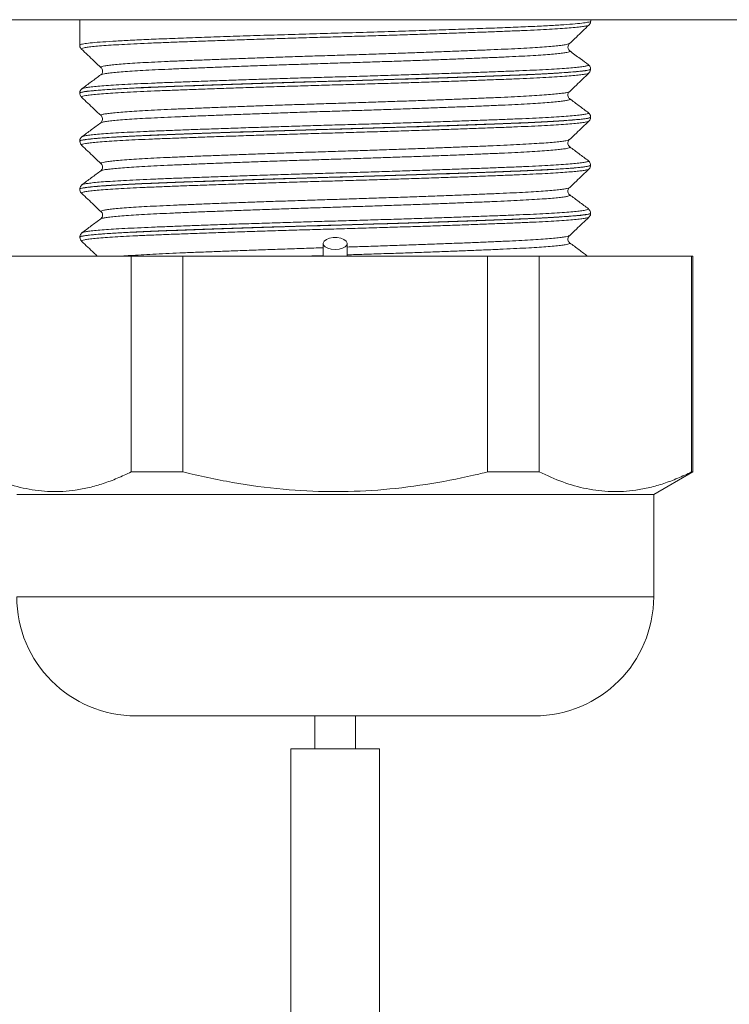
# Model space of a CAD drawing. Units: millimetres. Extents: x -257 to 525, y -416 to 675.
# Drawn here: x 25 to 46, y 58 to 87 of the extents above; entities that cross this region are included whole.
import ezdxf

# ---------------------------------------------------------------- set-up
doc = ezdxf.new("R2010")
doc.units = ezdxf.units.MM

msp = doc.modelspace()

# ---------------------------------------------------------------- linework, layer by layer
at = {"color": 7, "linetype": 'Continuous', "lineweight": 0}
for p, q in [((91.782, 87.056), (-5.218, 87.056)), ((26.732, 87.056), (26.732, 86.307)), ((41.732, 87.012), (41.732, 87.056)), ((26.739, 86.307), (26.74, 86.308)), ((41.102, 86.354), (41.103, 86.354)), ((41.113, 86.141), (41.114, 86.14)), ((27.362, 85.648), (27.362, 85.649)), ((41.732, 85.602), (41.732, 85.605)), ((26.732, 84.9), (26.732, 84.897)), ((26.789, 84.782), (26.79, 84.78)), ((41.105, 84.944), (41.105, 84.945)), ((27.359, 84.238), (27.357, 84.239)), ((41.661, 84.325), (41.659, 84.325)), ((41.732, 84.192), (41.732, 84.195)), ((26.799, 83.619), (26.801, 83.62)), ((26.732, 83.49), (26.732, 83.487)), ((26.74, 83.487), (26.74, 83.488)), ((27.363, 82.828), (27.362, 82.829)), ((41.732, 82.782), (41.732, 82.785)), ((41.676, 82.667), (41.675, 82.665)), ((26.803, 82.209), (26.804, 82.21)), ((26.732, 82.08), (26.732, 82.077)), ((41.114, 81.912), (41.118, 81.91)), ((41.66, 81.504), (41.659, 81.505)), ((41.732, 81.372), (41.732, 81.375)), ((26.732, 80.67), (26.732, 80.667)), ((26.788, 80.551), (26.79, 80.551)), ((33.882, 80.482), (33.882, 80.111)), ((34.582, 80.111), (34.582, 80.482)), ((23.769, 80.111), (28.241, 80.111)), ((28.241, 73.775), (28.241, 80.111)), ((28.241, 80.111), (29.76, 80.111)), ((29.76, 80.111), (29.76, 73.775)), ((29.76, 80.111), (38.704, 80.111)), ((38.704, 73.775), (38.704, 80.111)), ((38.704, 80.111), (40.223, 80.111)), ((40.223, 80.111), (40.223, 73.775)), ((40.223, 80.111), (44.695, 80.111)), ((44.695, 73.775), (44.695, 80.111)), ((44.695, 80.111), (44.732, 80.111)), ((44.732, 73.775), (44.732, 80.111)), ((29.76, 73.775), (28.241, 73.775)), ((40.223, 73.775), (38.704, 73.775)), ((43.582, 73.111), (44.732, 73.775)), ((44.732, 73.775), (44.695, 73.775)), ((43.582, 73.111), (24.882, 73.111)), ((43.582, 70.111), (43.582, 73.111)), ((40.082, 66.611), (28.382, 66.611)), ((33.632, 66.611), (33.632, 65.641)), ((34.832, 65.641), (34.832, 66.611)), ((32.932, 65.641), (32.932, -37.359)), ((32.932, 65.641), (35.532, 65.641)), ((34.722, 65.641), (34.732, 65.641)), ((35.532, -37.359), (35.532, 65.641))]:
    msp.add_line(p, q, dxfattribs=at)
at = {"color": 8, "linetype": 'Continuous', "lineweight": 0}
msp.add_line((43.582, 70.111), (24.882, 70.111), dxfattribs=at)
at = {"color": 7, "linetype": 'Continuous', "lineweight": 0, "flags": 128}
msp.add_lwpolyline([(34.232, 80.307), (34.346, 80.317), (34.447, 80.344), (34.525, 80.386), (34.571, 80.439), (34.581, 80.497), (34.552, 80.552), (34.489, 80.601), (34.399, 80.636), (34.29, 80.655), (34.174, 80.655), (34.065, 80.636), (33.974, 80.601), (33.911, 80.552), (33.883, 80.497), (33.893, 80.439), (33.939, 80.386), (34.017, 80.344), (34.118, 80.317), (34.232, 80.307)], dxfattribs=at)
at = {"color": 7, "linetype": 'Continuous', "lineweight": 0}
for centre, start, end in [((28.382, 70.111), 180, 270), ((40.082, 70.111), 270, 0)]:
    msp.add_arc(centre, 3.5, start, end, dxfattribs=at)
at = {"color": 8, "linetype": 'Continuous', "lineweight": 0}
for points, knots in [([(26.74, 86.308), (26.743, 86.314), (26.751, 86.329), (26.875, 86.352), (27.089, 86.378), (27.398, 86.404), (27.792, 86.43), (28.267, 86.455), (28.819, 86.48), (29.439, 86.504), (30.118, 86.529), (30.851, 86.555), (31.626, 86.581), (32.434, 86.606), (33.264, 86.632), (34.107, 86.656), (34.952, 86.68), (35.787, 86.706), (36.603, 86.731), (37.389, 86.757), (38.134, 86.783), (38.83, 86.809), (39.469, 86.833), (40.041, 86.857), (40.539, 86.882), (40.959, 86.908), (41.291, 86.934), (41.538, 86.96), (41.684, 86.985), (41.743, 87.002), (41.729, 87.011), (41.727, 87.012)], [0, 0, 0, 0, 0.0282883, 0.0642278, 0.1000531, 0.1358763, 0.1718137, 0.207637, 0.243463, 0.2794032, 0.3152291, 0.3510523, 0.3869898, 0.4228132, 0.4586383, 0.4945775, 0.5304027, 0.566226, 0.6021636, 0.6379869, 0.6738103, 0.709748, 0.7455714, 0.7813966, 0.8173363, 0.8531615, 0.8889849, 0.9249223, 0.9607453, 0.9965714, 1, 1, 1, 1]), ([(41.679, 86.896), (41.679, 86.896), (41.681, 86.889), (41.633, 86.876), (41.534, 86.858), (41.379, 86.838), (41.172, 86.819), (40.915, 86.799), (40.612, 86.78), (40.266, 86.761), (39.872, 86.742), (39.438, 86.724), (38.971, 86.706), (38.471, 86.687), (37.936, 86.668), (37.374, 86.649), (36.796, 86.629), (36.199, 86.61), (35.582, 86.591), (34.956, 86.572), (34.33, 86.554), (33.704, 86.536), (33.076, 86.517), (32.456, 86.498), (31.854, 86.478), (31.269, 86.459), (30.7, 86.439), (30.156, 86.42), (29.646, 86.401), (29.168, 86.383), (28.722, 86.365), (28.316, 86.346), (27.956, 86.327), (27.639, 86.308), (27.367, 86.289), (27.144, 86.269), (26.974, 86.25), (26.853, 86.231), (26.789, 86.212), (26.768, 86.199), (26.783, 86.193), (26.785, 86.192)], [0, 0, 0, 0, 0.001629, 0.028912, 0.055422, 0.081931, 0.109211, 0.13649, 0.163005, 0.18952, 0.216805, 0.24409, 0.270598, 0.297106, 0.324384, 0.351663, 0.378175, 0.404687, 0.43197, 0.459252, 0.485763, 0.512274, 0.539555, 0.566836, 0.593347, 0.619858, 0.647139, 0.67442, 0.700934, 0.727447, 0.75473, 0.782014, 0.808524, 0.835033, 0.862313, 0.889592, 0.916107, 0.942621, 0.969907, 0.997192, 1, 1, 1, 1]), ([(27.362, 85.649), (27.357, 85.652), (27.345, 85.662), (27.381, 85.678), (27.463, 85.697), (27.595, 85.716), (27.772, 85.736), (27.998, 85.755), (28.269, 85.775), (28.579, 85.794), (28.929, 85.812), (29.32, 85.831), (29.747, 85.849), (30.202, 85.867), (30.684, 85.886), (31.197, 85.906), (31.731, 85.925), (32.279, 85.945), (32.84, 85.964), (33.416, 85.983), (33.998, 86.001), (34.576, 86.019), (35.152, 86.038), (35.727, 86.057), (36.291, 86.076), (36.835, 86.096), (37.361, 86.115), (37.869, 86.134), (38.352, 86.154), (38.8, 86.172), (39.217, 86.19), (39.601, 86.208), (39.947, 86.227), (40.249, 86.246), (40.51, 86.266), (40.727, 86.285), (40.898, 86.305), (41.018, 86.324), (41.089, 86.34), (41.098, 86.35), (41.102, 86.354)], [0, 0, 0, 0, 0.016016, 0.043271, 0.070526, 0.09701, 0.123494, 0.150747, 0.178, 0.204487, 0.230975, 0.258233, 0.28549, 0.311973, 0.338455, 0.365706, 0.392958, 0.419446, 0.445934, 0.473191, 0.500449, 0.526931, 0.553414, 0.580665, 0.607917, 0.634403, 0.660888, 0.688142, 0.715397, 0.741883, 0.768369, 0.795623, 0.822879, 0.849362, 0.875846, 0.903099, 0.930352, 0.95684, 0.983328, 1, 1, 1, 1]), ([(41.114, 86.14), (41.119, 86.138), (41.134, 86.129), (41.109, 86.114), (41.038, 86.095), (40.916, 86.076), (40.748, 86.057), (40.534, 86.037), (40.273, 86.018), (39.969, 85.998), (39.627, 85.98), (39.247, 85.961), (38.827, 85.943), (38.374, 85.925), (37.897, 85.906), (37.393, 85.886), (36.863, 85.867), (36.313, 85.847), (35.753, 85.828), (35.183, 85.809), (34.601, 85.791), (34.016, 85.773), (33.438, 85.754), (32.866, 85.735), (32.298, 85.716), (31.744, 85.697), (31.213, 85.677), (30.703, 85.658), (30.213, 85.639), (29.752, 85.62), (29.328, 85.602), (28.938, 85.584), (28.581, 85.565), (28.266, 85.546), (27.996, 85.526), (27.77, 85.507), (27.588, 85.487), (27.455, 85.468), (27.373, 85.451), (27.356, 85.44), (27.349, 85.436)], [0, 0, 0, 0, 0.012184, 0.038686, 0.065958, 0.09323, 0.119732, 0.146233, 0.173505, 0.200776, 0.22728, 0.253784, 0.281058, 0.308332, 0.334832, 0.361332, 0.388602, 0.415872, 0.442377, 0.468881, 0.496156, 0.523431, 0.549931, 0.57643, 0.6037, 0.630969, 0.657473, 0.683977, 0.71125, 0.738524, 0.765026, 0.791527, 0.818799, 0.846071, 0.872572, 0.899074, 0.926346, 0.953618, 0.980121, 1, 1, 1, 1]), ([(41.728, 85.605), (41.729, 85.604), (41.737, 85.597), (41.699, 85.583), (41.612, 85.565), (41.469, 85.546), (41.274, 85.526), (41.028, 85.507), (40.735, 85.487), (40.398, 85.468), (40.013, 85.449), (39.586, 85.431), (39.126, 85.413), (38.631, 85.394), (38.1, 85.375), (37.541, 85.356), (36.964, 85.336), (36.368, 85.317), (35.75, 85.298), (35.122, 85.279), (34.494, 85.26), (33.863, 85.242), (33.229, 85.224), (32.603, 85.205), (31.994, 85.186), (31.4, 85.166), (30.822, 85.147), (30.267, 85.127), (29.747, 85.108), (29.257, 85.09), (28.799, 85.072), (28.379, 85.053), (28.006, 85.034), (27.675, 85.015), (27.389, 84.996), (27.152, 84.976), (26.967, 84.957), (26.832, 84.938), (26.755, 84.919), (26.723, 84.907), (26.732, 84.9), (26.733, 84.9)], [0, 0, 0, 0, 0.005148, 0.032393, 0.058868, 0.085342, 0.112586, 0.13983, 0.166305, 0.192781, 0.220026, 0.247271, 0.273746, 0.30022, 0.327464, 0.354708, 0.381182, 0.407657, 0.4349, 0.462144, 0.48862, 0.515095, 0.542341, 0.569586, 0.59606, 0.622535, 0.649778, 0.677022, 0.703498, 0.729975, 0.75722, 0.784466, 0.810941, 0.837415, 0.864659, 0.891902, 0.918378, 0.944854, 0.972099, 0.999344, 1, 1, 1, 1]), ([(26.743, 84.897), (26.743, 84.902), (26.742, 84.916), (26.849, 84.938), (27.051, 84.964), (27.346, 84.99), (27.726, 85.016), (28.19, 85.041), (28.73, 85.065), (29.339, 85.09), (30.011, 85.115), (30.736, 85.141), (31.504, 85.167), (32.308, 85.192), (33.136, 85.218), (33.978, 85.243), (34.822, 85.267), (35.66, 85.292), (36.48, 85.317), (37.27, 85.343), (38.023, 85.369), (38.728, 85.395), (39.375, 85.419), (39.958, 85.444), (40.469, 85.468), (40.899, 85.494), (41.246, 85.52), (41.507, 85.546), (41.667, 85.571), (41.738, 85.59), (41.725, 85.6), (41.722, 85.602)], [0, 0, 0, 0, 0.024307, 0.060039, 0.095768, 0.131612, 0.167341, 0.203073, 0.238918, 0.274649, 0.310379, 0.346223, 0.381954, 0.417683, 0.453527, 0.489257, 0.524989, 0.560834, 0.596566, 0.632296, 0.668139, 0.703869, 0.739601, 0.775447, 0.811179, 0.846909, 0.882753, 0.918482, 0.954214, 0.990059, 1, 1, 1, 1]), ([(26.805, 85.03), (26.808, 85.033), (26.818, 85.042), (26.89, 85.058), (27.02, 85.077), (27.204, 85.096), (27.436, 85.116), (27.715, 85.135), (28.043, 85.154), (28.417, 85.173), (28.828, 85.191), (29.277, 85.209), (29.765, 85.228), (30.286, 85.247), (30.83, 85.266), (31.398, 85.286), (31.991, 85.305), (32.601, 85.325), (33.216, 85.344), (33.838, 85.362), (34.47, 85.38), (35.099, 85.399), (35.717, 85.418), (36.324, 85.437), (36.922, 85.456), (37.5, 85.476), (38.05, 85.495), (38.573, 85.514), (39.07, 85.533), (39.532, 85.551), (39.952, 85.569), (40.332, 85.588), (40.672, 85.607), (40.966, 85.627), (41.209, 85.646), (41.403, 85.665), (41.548, 85.684), (41.639, 85.703), (41.679, 85.72), (41.666, 85.73), (41.66, 85.735)], [0, 0, 0, 0, 0.014014, 0.040483, 0.067721, 0.094959, 0.12143, 0.147902, 0.175143, 0.202384, 0.228855, 0.255326, 0.282567, 0.309807, 0.336277, 0.362748, 0.389987, 0.417226, 0.443699, 0.470171, 0.497413, 0.524655, 0.551124, 0.577593, 0.604831, 0.632068, 0.658541, 0.685015, 0.712257, 0.7395, 0.765969, 0.792437, 0.819675, 0.846913, 0.873385, 0.899857, 0.927098, 0.954338, 0.98081, 1, 1, 1, 1]), ([(41.676, 85.487), (41.672, 85.483), (41.663, 85.473), (41.587, 85.456), (41.456, 85.437), (41.273, 85.418), (41.042, 85.399), (40.759, 85.379), (40.429, 85.36), (40.058, 85.341), (39.647, 85.323), (39.193, 85.304), (38.703, 85.286), (38.186, 85.267), (37.641, 85.248), (37.067, 85.228), (36.472, 85.209), (35.867, 85.189), (35.251, 85.17), (34.621, 85.152), (33.989, 85.134), (33.364, 85.115), (32.745, 85.097), (32.132, 85.077), (31.533, 85.058), (30.959, 85.038), (30.408, 85.019), (29.879, 85), (29.381, 84.981), (28.923, 84.963), (28.502, 84.945), (28.117, 84.926), (27.777, 84.907), (27.486, 84.888), (27.242, 84.868), (27.046, 84.849), (26.901, 84.829), (26.812, 84.811), (26.772, 84.795), (26.784, 84.785), (26.789, 84.782)], [0, 0, 0, 0, 0.016762, 0.044003, 0.071245, 0.097717, 0.12419, 0.151432, 0.178674, 0.205149, 0.231624, 0.258868, 0.286112, 0.312583, 0.339055, 0.366296, 0.393536, 0.420012, 0.446488, 0.473734, 0.50098, 0.52745, 0.553921, 0.58116, 0.608399, 0.634874, 0.661348, 0.688592, 0.715836, 0.742308, 0.76878, 0.796021, 0.823263, 0.849736, 0.876209, 0.903451, 0.930693, 0.957167, 0.983642, 1, 1, 1, 1]), ([(27.357, 84.239), (27.356, 84.239), (27.341, 84.246), (27.358, 84.258), (27.411, 84.277), (27.517, 84.296), (27.671, 84.315), (27.872, 84.335), (28.116, 84.354), (28.404, 84.373), (28.735, 84.392), (29.107, 84.411), (29.511, 84.429), (29.948, 84.447), (30.42, 84.466), (30.92, 84.485), (31.438, 84.505), (31.976, 84.524), (32.535, 84.544), (33.107, 84.563), (33.681, 84.581), (34.259, 84.599), (34.842, 84.618), (35.421, 84.637), (35.986, 84.656), (36.538, 84.675), (37.08, 84.695), (37.601, 84.714), (38.093, 84.733), (38.558, 84.752), (38.996, 84.77), (39.4, 84.788), (39.764, 84.807), (40.089, 84.826), (40.375, 84.845), (40.617, 84.865), (40.81, 84.884), (40.96, 84.903), (41.057, 84.922), (41.105, 84.936), (41.105, 84.943), (41.105, 84.944)], [0, 0, 0, 0, 0.0015477, 0.0288042, 0.0552849, 0.0817662, 0.1090161, 0.1362663, 0.1627525, 0.1892386, 0.2164944, 0.2437502, 0.270232, 0.2967141, 0.3239652, 0.3512162, 0.3777001, 0.4041841, 0.4314374, 0.4586906, 0.4851756, 0.5116602, 0.5389148, 0.5661691, 0.5926515, 0.6191339, 0.6463853, 0.6736369, 0.7001239, 0.7266107, 0.7538672, 0.7811237, 0.8076047, 0.8340857, 0.861336, 0.888586, 0.9150724, 0.9415589, 0.9688148, 0.9960708, 1, 1, 1, 1]), ([(41.118, 84.731), (41.119, 84.731), (41.136, 84.724), (41.123, 84.712), (41.077, 84.694), (40.978, 84.675), (40.831, 84.655), (40.636, 84.636), (40.398, 84.617), (40.116, 84.597), (39.789, 84.578), (39.423, 84.559), (39.023, 84.541), (38.589, 84.523), (38.12, 84.504), (37.623, 84.485), (37.107, 84.466), (36.571, 84.446), (36.013, 84.427), (35.442, 84.408), (34.867, 84.389), (34.289, 84.371), (33.704, 84.353), (33.123, 84.334), (32.556, 84.315), (32, 84.296), (31.455, 84.276), (30.93, 84.257), (30.433, 84.237), (29.963, 84.219), (29.519, 84.2), (29.109, 84.182), (28.739, 84.164), (28.408, 84.145), (28.115, 84.125), (27.866, 84.106), (27.666, 84.086), (27.509, 84.067), (27.404, 84.048), (27.351, 84.034), (27.349, 84.027), (27.348, 84.026)], [0, 0, 0, 0, 0.000785, 0.028028, 0.054498, 0.080967, 0.108204, 0.135442, 0.161915, 0.188389, 0.215631, 0.242873, 0.269344, 0.295814, 0.323054, 0.350293, 0.376765, 0.403236, 0.430476, 0.457717, 0.484189, 0.510662, 0.537904, 0.565146, 0.591616, 0.618085, 0.645324, 0.672563, 0.699037, 0.72551, 0.752754, 0.779997, 0.806466, 0.832935, 0.860173, 0.887411, 0.913884, 0.940357, 0.967599, 0.994842, 1, 1, 1, 1]), ([(41.727, 84.196), (41.726, 84.191), (41.725, 84.181), (41.659, 84.163), (41.541, 84.144), (41.37, 84.125), (41.149, 84.106), (40.877, 84.086), (40.557, 84.067), (40.195, 84.048), (39.792, 84.029), (39.344, 84.011), (38.86, 83.993), (38.348, 83.974), (37.807, 83.955), (37.235, 83.935), (36.641, 83.916), (36.036, 83.897), (35.418, 83.878), (34.786, 83.859), (34.15, 83.841), (33.52, 83.822), (32.896, 83.804), (32.275, 83.784), (31.668, 83.765), (31.085, 83.746), (30.524, 83.726), (29.985, 83.707), (29.476, 83.688), (29.005, 83.67), (28.571, 83.652), (28.174, 83.633), (27.82, 83.614), (27.515, 83.595), (27.257, 83.575), (27.046, 83.556), (26.887, 83.537), (26.784, 83.518), (26.734, 83.503), (26.738, 83.494), (26.739, 83.491)], [0, 0, 0, 0, 0.019669, 0.046916, 0.074164, 0.100641, 0.127118, 0.154363, 0.18161, 0.208088, 0.234567, 0.261815, 0.289063, 0.31554, 0.342017, 0.369263, 0.396509, 0.422987, 0.449465, 0.476713, 0.503961, 0.530438, 0.556915, 0.584161, 0.611407, 0.637884, 0.664361, 0.691607, 0.718853, 0.745331, 0.77181, 0.799057, 0.826304, 0.852781, 0.879258, 0.906504, 0.93375, 0.960229, 0.986707, 1, 1, 1, 1]), ([(26.74, 83.488), (26.743, 83.494), (26.75, 83.509), (26.875, 83.532), (27.09, 83.558), (27.398, 83.584), (27.793, 83.61), (28.269, 83.635), (28.82, 83.66), (29.44, 83.684), (30.12, 83.709), (30.852, 83.735), (31.628, 83.761), (32.435, 83.786), (33.266, 83.812), (34.109, 83.836), (34.953, 83.861), (35.789, 83.886), (36.604, 83.911), (37.39, 83.937), (38.136, 83.963), (38.832, 83.988), (39.47, 84.013), (40.043, 84.037), (40.54, 84.062), (40.959, 84.088), (41.293, 84.114), (41.538, 84.14), (41.683, 84.165), (41.744, 84.182), (41.729, 84.191), (41.727, 84.192)], [0, 0, 0, 0, 0.028241, 0.064045, 0.099962, 0.135765, 0.171568, 0.207486, 0.243289, 0.279094, 0.315014, 0.350819, 0.386622, 0.422539, 0.458342, 0.494148, 0.530068, 0.565873, 0.601676, 0.637593, 0.673397, 0.709201, 0.745121, 0.780925, 0.816729, 0.852646, 0.888449, 0.924252, 0.960169, 0.995973, 1, 1, 1, 1]), ([(26.801, 83.62), (26.813, 83.626), (26.839, 83.638), (26.944, 83.657), (27.098, 83.676), (27.303, 83.695), (27.559, 83.715), (27.863, 83.734), (28.21, 83.753), (28.599, 83.772), (29.032, 83.79), (29.502, 83.808), (30.001, 83.827), (30.53, 83.846), (31.091, 83.865), (31.674, 83.885), (32.27, 83.904), (32.879, 83.923), (33.504, 83.942), (34.135, 83.961), (34.76, 83.979), (35.381, 83.997), (36, 84.016), (36.607, 84.036), (37.19, 84.055), (37.753, 84.074), (38.296, 84.094), (38.81, 84.113), (39.287, 84.131), (39.728, 84.149), (40.134, 84.168), (40.498, 84.187), (40.813, 84.206), (41.083, 84.225), (41.306, 84.245), (41.478, 84.264), (41.597, 84.283), (41.662, 84.302), (41.682, 84.315), (41.664, 84.323), (41.661, 84.325)], [0, 0, 0, 0, 0.025516, 0.052786, 0.079286, 0.105785, 0.133055, 0.160324, 0.186826, 0.213328, 0.2406, 0.267873, 0.294371, 0.320869, 0.348137, 0.375404, 0.401907, 0.428409, 0.455682, 0.482954, 0.509453, 0.535951, 0.563219, 0.590487, 0.616989, 0.643489, 0.67076, 0.698031, 0.724532, 0.751033, 0.778303, 0.805574, 0.832074, 0.858573, 0.885842, 0.913111, 0.939614, 0.966116, 0.993388, 1, 1, 1, 1]), ([(41.677, 84.076), (41.671, 84.072), (41.657, 84.061), (41.574, 84.044), (41.437, 84.025), (41.246, 84.005), (41.007, 83.986), (40.721, 83.967), (40.386, 83.947), (40.007, 83.928), (39.59, 83.91), (39.135, 83.892), (38.641, 83.874), (38.116, 83.854), (37.568, 83.835), (36.996, 83.816), (36.399, 83.796), (35.787, 83.777), (35.169, 83.758), (34.545, 83.74), (33.912, 83.721), (33.282, 83.703), (32.665, 83.684), (32.058, 83.665), (31.462, 83.645), (30.885, 83.626), (30.337, 83.607), (29.817, 83.588), (29.323, 83.569), (28.865, 83.551), (28.449, 83.533), (28.074, 83.514), (27.739, 83.495), (27.451, 83.475), (27.214, 83.456), (27.026, 83.436), (26.887, 83.417), (26.804, 83.398), (26.771, 83.383), (26.784, 83.375), (26.789, 83.372)], [0, 0, 0, 0, 0.020098, 0.046588, 0.073848, 0.101108, 0.127602, 0.154096, 0.18136, 0.208624, 0.235117, 0.26161, 0.288872, 0.316135, 0.342628, 0.369121, 0.396383, 0.423646, 0.450141, 0.476636, 0.503902, 0.531167, 0.557658, 0.58415, 0.611411, 0.638672, 0.665169, 0.691665, 0.718932, 0.746198, 0.772689, 0.799179, 0.826439, 0.853699, 0.880193, 0.906687, 0.933952, 0.961216, 0.987708, 1, 1, 1, 1]), ([(41.113, 83.321), (41.119, 83.317), (41.134, 83.308), (41.105, 83.292), (41.029, 83.273), (40.904, 83.254), (40.733, 83.235), (40.513, 83.216), (40.248, 83.196), (39.943, 83.177), (39.598, 83.158), (39.211, 83.14), (38.789, 83.122), (38.338, 83.103), (37.858, 83.084), (37.348, 83.065), (36.815, 83.045), (36.269, 83.026), (35.709, 83.007), (35.133, 82.988), (34.55, 82.969), (33.97, 82.951), (33.393, 82.933), (32.816, 82.914), (32.249, 82.894), (31.701, 82.875), (31.172, 82.856), (30.659, 82.836), (30.171, 82.817), (29.718, 82.798), (29.296, 82.78), (28.905, 82.762), (28.552, 82.743), (28.244, 82.724), (27.977, 82.705), (27.752, 82.685), (27.574, 82.666), (27.447, 82.647), (27.369, 82.63), (27.356, 82.62), (27.35, 82.616)], [0, 0, 0, 0, 0.014786, 0.042034, 0.069281, 0.095757, 0.122233, 0.149478, 0.176723, 0.203203, 0.229682, 0.256932, 0.28418, 0.310656, 0.33713, 0.364374, 0.391618, 0.418097, 0.444577, 0.471825, 0.499074, 0.52555, 0.552026, 0.579271, 0.606516, 0.632994, 0.659471, 0.686718, 0.713965, 0.740443, 0.766921, 0.794169, 0.821417, 0.847892, 0.874368, 0.901614, 0.928858, 0.955338, 0.981818, 1, 1, 1, 1]), ([(27.362, 82.829), (27.358, 82.832), (27.345, 82.841), (27.376, 82.857), (27.454, 82.875), (27.583, 82.895), (27.757, 82.914), (27.977, 82.933), (28.243, 82.953), (28.553, 82.972), (28.9, 82.991), (29.285, 83.009), (29.708, 83.027), (30.165, 83.046), (30.645, 83.065), (31.151, 83.084), (31.684, 83.104), (32.235, 83.123), (32.795, 83.142), (33.365, 83.161), (33.947, 83.18), (34.531, 83.198), (35.107, 83.216), (35.677, 83.235), (36.242, 83.255), (36.793, 83.274), (37.32, 83.293), (37.826, 83.313), (38.311, 83.332), (38.766, 83.351), (39.185, 83.369), (39.569, 83.387), (39.919, 83.406), (40.227, 83.425), (40.49, 83.444), (40.71, 83.464), (40.885, 83.483), (41.011, 83.502), (41.086, 83.519), (41.098, 83.53), (41.103, 83.534)], [0, 0, 0, 0, 0.014097, 0.040569, 0.067811, 0.095052, 0.121525, 0.147999, 0.175241, 0.202483, 0.228959, 0.255434, 0.282678, 0.309923, 0.336394, 0.362866, 0.390107, 0.417348, 0.443825, 0.470302, 0.497548, 0.524795, 0.551265, 0.577736, 0.604975, 0.632215, 0.65869, 0.685166, 0.712411, 0.739656, 0.766128, 0.7926, 0.819841, 0.847082, 0.873556, 0.900029, 0.927272, 0.954514, 0.980989, 1, 1, 1, 1]), ([(41.726, 82.786), (41.728, 82.784), (41.735, 82.776), (41.694, 82.762), (41.604, 82.743), (41.455, 82.724), (41.256, 82.704), (41.008, 82.685), (40.713, 82.666), (40.369, 82.647), (39.98, 82.628), (39.555, 82.61), (39.092, 82.592), (38.59, 82.573), (38.056, 82.554), (37.5, 82.534), (36.922, 82.515), (36.319, 82.495), (35.7, 82.476), (35.077, 82.457), (34.449, 82.439), (33.812, 82.421), (33.179, 82.402), (32.559, 82.383), (31.951, 82.364), (31.353, 82.345), (30.776, 82.325), (30.23, 82.306), (29.711, 82.287), (29.219, 82.268), (28.764, 82.25), (28.352, 82.232), (27.98, 82.213), (27.65, 82.194), (27.368, 82.174), (27.137, 82.155), (26.956, 82.136), (26.824, 82.116), (26.753, 82.098), (26.727, 82.087), (26.733, 82.081), (26.734, 82.08)], [0, 0, 0, 0, 0.0082986, 0.0347622, 0.0612254, 0.0884576, 0.1156899, 0.1421536, 0.1686173, 0.1958495, 0.2230819, 0.2495464, 0.2760107, 0.3032442, 0.3304773, 0.3569408, 0.3834041, 0.410636, 0.4378682, 0.4643333, 0.4907984, 0.5180324, 0.5452665, 0.5717297, 0.5981931, 0.6254251, 0.652657, 0.6791221, 0.7055867, 0.7328207, 0.7600545, 0.7865179, 0.8129813, 0.8402135, 0.8674456, 0.8939095, 0.9203731, 0.9476057, 0.9748382, 0.9980733, 1, 1, 1, 1]), ([(26.743, 82.077), (26.74, 82.08), (26.728, 82.091), (26.806, 82.11), (26.974, 82.136), (27.239, 82.161), (27.593, 82.187), (28.031, 82.213), (28.546, 82.238), (29.135, 82.262), (29.787, 82.287), (30.495, 82.312), (31.251, 82.338), (32.044, 82.364), (32.865, 82.39), (33.703, 82.415), (34.548, 82.439), (35.39, 82.463), (36.216, 82.489), (37.017, 82.515), (37.77, 82.54), (38.466, 82.565), (39.102, 82.589), (39.683, 82.612), (40.201, 82.635), (40.653, 82.659), (41.023, 82.683), (41.313, 82.706), (41.528, 82.729), (41.671, 82.752), (41.738, 82.77), (41.725, 82.78), (41.723, 82.782)], [0, 0, 0, 0, 0.012215, 0.048012, 0.083923, 0.119719, 0.155515, 0.191424, 0.22722, 0.263018, 0.298929, 0.334727, 0.370523, 0.406432, 0.442227, 0.478025, 0.513937, 0.549735, 0.58553, 0.621439, 0.657234, 0.691128, 0.725119, 0.759012, 0.792906, 0.826896, 0.86079, 0.892383, 0.924054, 0.955646, 0.991444, 1, 1, 1, 1]), ([(26.804, 82.21), (26.807, 82.213), (26.816, 82.221), (26.883, 82.236), (27.007, 82.255), (27.187, 82.275), (27.417, 82.294), (27.694, 82.314), (28.015, 82.333), (28.385, 82.352), (28.797, 82.37), (29.244, 82.388), (29.725, 82.407), (30.243, 82.426), (30.79, 82.445), (31.357, 82.464), (31.943, 82.484), (32.551, 82.503), (33.172, 82.522), (33.794, 82.541), (34.419, 82.559), (35.049, 82.577), (35.673, 82.596), (36.281, 82.615), (36.874, 82.635), (37.455, 82.654), (38.012, 82.674), (38.536, 82.693), (39.031, 82.711), (39.497, 82.73), (39.924, 82.748), (40.306, 82.766), (40.647, 82.785), (40.944, 82.805), (41.194, 82.824), (41.391, 82.844), (41.539, 82.863), (41.634, 82.882), (41.678, 82.899), (41.666, 82.91), (41.661, 82.914)], [0, 0, 0, 0, 0.01148, 0.037982, 0.064484, 0.091756, 0.119028, 0.145534, 0.172039, 0.199316, 0.226592, 0.253094, 0.279597, 0.30687, 0.334142, 0.360647, 0.387151, 0.414426, 0.4417, 0.468205, 0.494709, 0.521985, 0.54926, 0.575763, 0.602265, 0.629538, 0.656811, 0.683317, 0.709823, 0.737099, 0.764376, 0.790877, 0.817379, 0.844651, 0.871923, 0.898429, 0.924935, 0.952211, 0.979487, 1, 1, 1, 1]), ([(41.675, 82.665), (41.675, 82.664), (41.673, 82.656), (41.62, 82.643), (41.521, 82.626), (41.382, 82.609), (41.204, 82.592), (40.981, 82.574), (40.714, 82.556), (40.4, 82.538), (40.044, 82.52), (39.65, 82.503), (39.225, 82.486), (38.769, 82.468), (38.28, 82.45), (37.756, 82.432), (37.202, 82.413), (36.618, 82.393), (36.011, 82.374), (35.39, 82.355), (34.768, 82.336), (34.142, 82.318), (33.51, 82.3), (32.884, 82.281), (32.273, 82.262), (31.676, 82.243), (31.092, 82.223), (30.53, 82.204), (30, 82.184), (29.499, 82.166), (29.027, 82.147), (28.593, 82.129), (28.203, 82.111), (27.855, 82.092), (27.55, 82.072), (27.293, 82.053), (27.088, 82.033), (26.932, 82.014), (26.828, 81.995), (26.775, 81.977), (26.783, 81.966), (26.786, 81.961)], [0, 0, 0, 0, 0.006379, 0.03366, 0.057124, 0.080587, 0.104579, 0.128571, 0.153707, 0.178844, 0.204634, 0.230424, 0.255557, 0.280689, 0.306474, 0.33226, 0.358769, 0.385278, 0.412557, 0.439837, 0.466347, 0.492857, 0.520137, 0.547417, 0.573925, 0.600433, 0.627711, 0.654989, 0.681501, 0.708013, 0.735295, 0.762577, 0.789084, 0.81559, 0.842867, 0.870144, 0.896656, 0.923167, 0.950449, 0.977731, 1, 1, 1, 1]), ([(27.357, 81.418), (27.354, 81.425), (27.35, 81.437), (27.406, 81.455), (27.507, 81.474), (27.655, 81.493), (27.852, 81.513), (28.095, 81.532), (28.38, 81.552), (28.705, 81.571), (29.073, 81.589), (29.478, 81.607), (29.913, 81.626), (30.378, 81.644), (30.875, 81.664), (31.397, 81.683), (31.933, 81.703), (32.486, 81.722), (33.056, 81.741), (33.636, 81.76), (34.213, 81.778), (34.791, 81.796), (35.371, 81.815), (35.942, 81.834), (36.495, 81.853), (37.033, 81.873), (37.556, 81.892), (38.055, 81.912), (38.522, 81.93), (38.959, 81.949), (39.366, 81.967), (39.737, 81.985), (40.064, 82.004), (40.351, 82.024), (40.597, 82.043), (40.797, 82.063), (40.949, 82.082), (41.051, 82.101), (41.102, 82.115), (41.103, 82.123), (41.103, 82.124)], [0, 0, 0, 0, 0.027079, 0.054284, 0.080718, 0.107152, 0.134353, 0.161555, 0.187994, 0.214433, 0.241641, 0.268849, 0.295281, 0.321713, 0.348913, 0.376113, 0.40255, 0.428987, 0.456193, 0.483398, 0.509833, 0.536268, 0.56347, 0.590673, 0.617109, 0.643544, 0.670747, 0.69795, 0.724387, 0.750825, 0.778031, 0.805236, 0.83167, 0.858104, 0.885306, 0.912507, 0.938946, 0.965385, 0.992593, 1, 1, 1, 1]), ([(41.118, 81.91), (41.119, 81.91), (41.136, 81.903), (41.121, 81.891), (41.072, 81.872), (40.967, 81.853), (40.816, 81.834), (40.619, 81.814), (40.377, 81.795), (40.089, 81.776), (39.759, 81.757), (39.392, 81.738), (38.99, 81.72), (38.549, 81.702), (38.078, 81.683), (37.583, 81.664), (37.066, 81.644), (36.523, 81.625), (35.963, 81.605), (35.397, 81.586), (34.822, 81.568), (34.237, 81.549), (33.653, 81.531), (33.078, 81.512), (32.511, 81.493), (31.951, 81.474), (31.408, 81.454), (30.89, 81.435), (30.395, 81.416), (29.923, 81.397), (29.482, 81.378), (29.079, 81.36), (28.712, 81.342), (28.381, 81.323), (28.092, 81.304), (27.849, 81.284), (27.651, 81.265), (27.498, 81.245), (27.398, 81.226), (27.349, 81.213), (27.347, 81.206), (27.347, 81.205)], [0, 0, 0, 0, 0.002421, 0.028903, 0.055385, 0.082637, 0.109888, 0.136373, 0.162857, 0.190111, 0.217365, 0.243849, 0.270334, 0.297589, 0.324843, 0.351325, 0.377808, 0.40506, 0.432312, 0.458799, 0.485285, 0.512541, 0.539796, 0.566278, 0.592759, 0.62001, 0.647261, 0.673747, 0.700233, 0.727489, 0.754745, 0.781227, 0.807709, 0.83496, 0.862212, 0.888696, 0.915181, 0.942435, 0.969689, 0.996173, 1, 1, 1, 1]), ([(26.74, 80.667), (26.738, 80.669), (26.723, 80.678), (26.789, 80.696), (26.94, 80.722), (27.194, 80.747), (27.534, 80.773), (27.958, 80.799), (28.463, 80.824), (29.04, 80.848), (29.682, 80.873), (30.383, 80.898), (31.132, 80.924), (31.92, 80.95), (32.738, 80.976), (33.574, 81.001), (34.419, 81.025), (35.261, 81.05), (36.09, 81.075), (36.896, 81.101), (37.668, 81.127), (38.397, 81.153), (39.073, 81.178), (39.687, 81.202), (40.233, 81.227), (40.704, 81.252), (41.091, 81.278), (41.393, 81.304), (41.603, 81.329), (41.718, 81.352), (41.721, 81.366), (41.723, 81.373)], [0, 0, 0, 0, 0.007044, 0.042892, 0.078625, 0.114355, 0.1502, 0.18593, 0.221663, 0.25751, 0.293242, 0.328973, 0.364818, 0.400548, 0.436279, 0.472124, 0.507855, 0.543588, 0.579433, 0.615165, 0.650896, 0.686741, 0.722471, 0.758204, 0.794052, 0.829785, 0.865515, 0.901359, 0.93709, 0.972823, 1, 1, 1, 1]), ([(41.73, 81.375), (41.726, 81.369), (41.718, 81.358), (41.639, 81.34), (41.512, 81.321), (41.33, 81.301), (41.097, 81.282), (40.817, 81.262), (40.492, 81.243), (40.118, 81.224), (39.702, 81.206), (39.251, 81.188), (38.765, 81.169), (38.242, 81.15), (37.69, 81.131), (37.119, 81.111), (36.527, 81.092), (35.914, 81.073), (35.288, 81.054), (34.66, 81.035), (34.03, 81.017), (33.395, 80.999), (32.766, 80.98), (32.154, 80.961), (31.556, 80.941), (30.971, 80.922), (30.41, 80.902), (29.882, 80.883), (29.383, 80.865), (28.915, 80.846), (28.485, 80.828), (28.1, 80.809), (27.758, 80.79), (27.459, 80.771), (27.209, 80.751), (27.011, 80.732), (26.863, 80.713), (26.77, 80.694), (26.729, 80.68), (26.736, 80.672), (26.737, 80.67)], [0, 0, 0, 0, 0.025025, 0.051515, 0.078005, 0.105264, 0.132524, 0.159015, 0.185506, 0.212766, 0.240027, 0.266517, 0.293007, 0.320267, 0.347527, 0.374017, 0.400507, 0.427766, 0.455026, 0.481517, 0.508009, 0.53527, 0.562531, 0.589021, 0.615511, 0.64277, 0.67003, 0.696521, 0.723013, 0.750274, 0.777536, 0.804026, 0.830516, 0.857776, 0.885035, 0.911526, 0.938017, 0.965278, 0.992538, 1, 1, 1, 1]), ([(41.68, 81.257), (41.67, 81.251), (41.65, 81.239), (41.552, 81.22), (41.406, 81.201), (41.209, 81.182), (40.96, 81.163), (40.662, 81.143), (40.322, 81.124), (39.939, 81.105), (39.511, 81.087), (39.046, 81.069), (38.55, 81.05), (38.025, 81.031), (37.467, 81.012), (36.886, 80.992), (36.292, 80.973), (35.683, 80.954), (35.058, 80.935), (34.427, 80.916), (33.8, 80.898), (33.177, 80.88), (32.555, 80.861), (31.946, 80.841), (31.358, 80.822), (30.79, 80.803), (30.242, 80.783), (29.722, 80.764), (29.24, 80.746), (28.792, 80.728), (28.379, 80.709), (28.008, 80.69), (27.685, 80.671), (27.408, 80.652), (27.176, 80.632), (26.996, 80.613), (26.868, 80.594), (26.796, 80.575), (26.769, 80.561), (26.785, 80.553), (26.788, 80.551)], [0, 0, 0, 0, 0.025427, 0.05266, 0.079122, 0.105585, 0.132816, 0.160047, 0.186513, 0.212979, 0.240214, 0.267449, 0.293911, 0.320372, 0.347602, 0.374832, 0.401298, 0.427764, 0.455, 0.482235, 0.508696, 0.535157, 0.562387, 0.589617, 0.616081, 0.642545, 0.669778, 0.69701, 0.723474, 0.749938, 0.777172, 0.804404, 0.830867, 0.85733, 0.884561, 0.911792, 0.938258, 0.964724, 0.991959, 1, 1, 1, 1]), ([(26.802, 80.799), (26.81, 80.804), (26.828, 80.815), (26.919, 80.833), (27.063, 80.852), (27.26, 80.871), (27.505, 80.891), (27.797, 80.91), (28.137, 80.929), (28.522, 80.948), (28.943, 80.966), (29.402, 80.984), (29.899, 81.003), (30.428, 81.022), (30.978, 81.042), (31.551, 81.061), (32.15, 81.08), (32.763, 81.1), (33.38, 81.119), (34.004, 81.137), (34.635, 81.155), (35.264, 81.174), (35.879, 81.193), (36.482, 81.212), (37.075, 81.231), (37.648, 81.251), (38.191, 81.27), (38.707, 81.289), (39.195, 81.308), (39.647, 81.326), (40.057, 81.344), (40.426, 81.363), (40.754, 81.382), (41.035, 81.402), (41.265, 81.421), (41.446, 81.44), (41.578, 81.459), (41.653, 81.478), (41.681, 81.493), (41.665, 81.501), (41.66, 81.504)], [0, 0, 0, 0, 0.021798, 0.04828, 0.075532, 0.102783, 0.129269, 0.155754, 0.183009, 0.210264, 0.236748, 0.263232, 0.290486, 0.317739, 0.344223, 0.370707, 0.39796, 0.425213, 0.451699, 0.478185, 0.50544, 0.532695, 0.559178, 0.585661, 0.612912, 0.640164, 0.666651, 0.693137, 0.720393, 0.747649, 0.774131, 0.800614, 0.827865, 0.855116, 0.881602, 0.908087, 0.935342, 0.962597, 0.989081, 1, 1, 1, 1]), ([(34.582, 80.38), (34.744, 80.385), (35.096, 80.396), (35.632, 80.414), (36.193, 80.433), (36.745, 80.452), (37.279, 80.472), (37.787, 80.491), (38.269, 80.51), (38.728, 80.529), (39.153, 80.547), (39.54, 80.565), (39.89, 80.584), (40.202, 80.603), (40.472, 80.623), (40.694, 80.642), (40.872, 80.661), (41.002, 80.681), (41.083, 80.698), (41.098, 80.709), (41.104, 80.714)], [0, 0, 0, 0, 0.0475496, 0.1035222, 0.1594948, 0.2170928, 0.2746912, 0.3306759, 0.3866606, 0.4442727, 0.5018845, 0.5578539, 0.6138232, 0.6714189, 0.7290136, 0.7849933, 0.8409727, 0.8985786, 0.9561838, 1, 1, 1, 1]), ([(41.113, 80.501), (41.119, 80.497), (41.134, 80.487), (41.1, 80.471), (41.021, 80.452), (40.892, 80.433), (40.716, 80.413), (40.492, 80.394), (40.226, 80.375), (39.918, 80.355), (39.566, 80.337), (39.176, 80.318), (38.754, 80.3), (38.301, 80.282), (37.815, 80.262), (37.302, 80.243), (36.773, 80.224), (36.226, 80.204), (35.659, 80.185), (35.108, 80.167), (34.747, 80.155), (34.582, 80.15)], [0, 0, 0, 0, 0.036518, 0.091226, 0.144378, 0.197532, 0.25223, 0.306926, 0.360089, 0.413252, 0.467961, 0.522668, 0.575822, 0.628976, 0.683674, 0.738371, 0.791531, 0.844691, 0.899395, 0.954099, 1, 1, 1, 1]), ([(27.952, 80.111), (27.956, 80.111), (28.032, 80.118), (28.221, 80.131), (28.523, 80.15), (28.872, 80.169), (29.253, 80.188), (29.67, 80.206), (30.123, 80.224), (30.606, 80.243), (31.111, 80.263), (31.636, 80.282), (32.186, 80.302), (32.75, 80.321), (33.317, 80.34), (33.695, 80.352), (33.882, 80.358)], [0, 0, 0, 0, 0.0047753, 0.0804086, 0.1582385, 0.2360695, 0.3116987, 0.3873277, 0.4651539, 0.5429813, 0.6186096, 0.6942383, 0.7720633, 0.8498892, 0.9255256, 1, 1, 1, 1]), ([(33.882, 80.128), (33.701, 80.123), (33.517, 80.117), (33.336, 80.111), (33.332, 80.111)], [0, 0, 0, 0, 0.980252, 1, 1, 1, 1])]:
    msp.add_open_spline(points, degree=3, knots=knots, dxfattribs=at)
at = {"color": 7, "linetype": 'Continuous', "lineweight": 0}
for points, knots in [([(41.104, 86.351), (41.174, 86.416), (41.365, 86.598), (41.557, 86.779), (41.68, 86.895)], [0, 0, 0, 0, 0.36031, 1, 1, 1, 1]), ([(41.679, 86.896), (41.69, 86.907), (41.71, 86.928), (41.733, 86.978), (41.729, 87.006), (41.728, 87.012)], [0, 0, 0, 0, 0.444886, 0.876244, 1, 1, 1, 1]), ([(26.735, 86.308), (26.734, 86.304), (26.73, 86.278), (26.75, 86.231), (26.773, 86.201), (26.783, 86.193), (26.784, 86.191)], [0, 0, 0, 0, 0.079668, 0.515617, 0.929415, 1, 1, 1, 1]), ([(26.784, 86.19), (26.907, 86.074), (27.098, 85.893), (27.29, 85.711), (27.359, 85.646)], [0, 0, 0, 0, 0.63952, 1, 1, 1, 1]), ([(41.117, 86.144), (41.113, 86.146), (41.104, 86.152), (41.079, 86.183), (41.06, 86.245), (41.073, 86.311), (41.096, 86.343), (41.104, 86.35), (41.106, 86.351)], [0, 0, 0, 0, 0.119535, 0.326249, 0.532153, 0.750954, 0.951574, 1, 1, 1, 1]), ([(41.669, 85.732), (41.588, 85.792), (41.404, 85.929), (41.219, 86.066), (41.116, 86.143)], [0, 0, 0, 0, 0.437502, 1, 1, 1, 1]), ([(27.362, 85.648), (27.364, 85.646), (27.373, 85.639), (27.397, 85.605), (27.41, 85.539), (27.391, 85.477), (27.364, 85.446), (27.354, 85.439), (27.35, 85.437)], [0, 0, 0, 0, 0.070947, 0.265891, 0.461602, 0.66462, 0.85575, 1, 1, 1, 1]), ([(41.73, 85.606), (41.728, 85.628), (41.723, 85.672), (41.689, 85.716), (41.671, 85.73), (41.662, 85.737)], [0, 0, 0, 0, 0.330179, 0.659436, 1, 1, 1, 1]), ([(41.675, 85.487), (41.676, 85.487), (41.685, 85.495), (41.707, 85.524), (41.728, 85.571), (41.723, 85.598), (41.723, 85.603)], [0, 0, 0, 0, 0.016428, 0.466379, 0.903074, 1, 1, 1, 1]), ([(27.348, 85.438), (27.256, 85.37), (27.072, 85.233), (26.887, 85.096), (26.795, 85.027)], [0, 0, 0, 0, 0.499977, 1, 1, 1, 1]), ([(41.106, 84.942), (41.175, 85.007), (41.365, 85.188), (41.556, 85.368), (41.678, 85.483)], [0, 0, 0, 0, 0.359906, 1, 1, 1, 1]), ([(26.804, 85.032), (26.796, 85.027), (26.78, 85.016), (26.751, 84.979), (26.729, 84.932), (26.734, 84.905), (26.735, 84.9)], [0, 0, 0, 0, 0.2814576, 0.610232, 0.9301959, 1, 1, 1, 1]), ([(26.737, 84.896), (26.738, 84.88), (26.738, 84.841), (26.766, 84.799), (26.782, 84.785), (26.789, 84.779)], [0, 0, 0, 0, 0.297619, 0.706501, 1, 1, 1, 1]), ([(26.786, 84.778), (26.908, 84.663), (27.098, 84.483), (27.288, 84.303), (27.357, 84.238)], [0, 0, 0, 0, 0.640845, 1, 1, 1, 1]), ([(41.118, 84.732), (41.111, 84.737), (41.096, 84.749), (41.067, 84.797), (41.061, 84.865), (41.084, 84.921), (41.1, 84.936), (41.107, 84.943)], [0, 0, 0, 0, 0.208069, 0.411008, 0.616049, 0.823327, 1, 1, 1, 1]), ([(41.669, 84.322), (41.577, 84.391), (41.392, 84.528), (41.208, 84.665), (41.116, 84.733)], [0, 0, 0, 0, 0.500021, 1, 1, 1, 1]), ([(27.359, 84.238), (27.362, 84.235), (27.372, 84.227), (27.396, 84.19), (27.406, 84.123), (27.385, 84.063), (27.359, 84.035), (27.351, 84.03), (27.347, 84.027)], [0, 0, 0, 0, 0.08945, 0.285346, 0.482643, 0.685231, 0.877322, 1, 1, 1, 1]), ([(41.729, 84.196), (41.728, 84.214), (41.727, 84.254), (41.696, 84.299), (41.673, 84.32), (41.663, 84.326), (41.661, 84.327)], [0, 0, 0, 0, 0.256097, 0.581442, 0.913508, 1, 1, 1, 1]), ([(41.678, 84.075), (41.687, 84.083), (41.705, 84.1), (41.731, 84.146), (41.729, 84.18), (41.728, 84.192)], [0, 0, 0, 0, 0.3658299, 0.7804543, 1, 1, 1, 1]), ([(27.348, 84.028), (27.256, 83.96), (27.071, 83.822), (26.887, 83.685), (26.795, 83.617)], [0, 0, 0, 0, 0.499976, 1, 1, 1, 1]), ([(41.105, 83.532), (41.174, 83.597), (41.366, 83.778), (41.557, 83.959), (41.679, 84.074)], [0, 0, 0, 0, 0.360501, 1, 1, 1, 1]), ([(26.801, 83.62), (26.795, 83.616), (26.78, 83.606), (26.752, 83.571), (26.73, 83.523), (26.735, 83.496), (26.736, 83.49)], [0, 0, 0, 0, 0.233712, 0.57926, 0.914454, 1, 1, 1, 1]), ([(26.74, 83.488), (26.739, 83.485), (26.734, 83.459), (26.754, 83.412), (26.777, 83.381), (26.787, 83.373), (26.788, 83.372)], [0, 0, 0, 0, 0.065259, 0.509632, 0.930934, 1, 1, 1, 1]), ([(26.786, 83.368), (26.908, 83.253), (27.099, 83.072), (27.29, 82.891), (27.359, 82.826)], [0, 0, 0, 0, 0.638226, 1, 1, 1, 1]), ([(41.116, 83.324), (41.11, 83.328), (41.098, 83.337), (41.07, 83.378), (41.059, 83.445), (41.081, 83.506), (41.098, 83.524), (41.106, 83.532)], [0, 0, 0, 0, 0.17453, 0.381361, 0.589654, 0.803624, 1, 1, 1, 1]), ([(41.669, 82.912), (41.577, 82.98), (41.392, 83.118), (41.208, 83.255), (41.116, 83.323)], [0, 0, 0, 0, 0.500022, 1, 1, 1, 1]), ([(27.361, 82.826), (27.362, 82.825), (27.369, 82.819), (27.392, 82.788), (27.407, 82.724), (27.389, 82.66), (27.362, 82.628), (27.352, 82.621), (27.348, 82.618)], [0, 0, 0, 0, 0.036248, 0.239061, 0.442306, 0.654545, 0.853038, 1, 1, 1, 1]), ([(41.727, 82.786), (41.726, 82.803), (41.725, 82.843), (41.694, 82.888), (41.672, 82.909), (41.663, 82.915), (41.661, 82.916)], [0, 0, 0, 0, 0.2554144, 0.5887583, 0.9294522, 1, 1, 1, 1]), ([(41.675, 82.666), (41.68, 82.67), (41.694, 82.682), (41.721, 82.72), (41.724, 82.762), (41.726, 82.781)], [0, 0, 0, 0, 0.216677, 0.643714, 1, 1, 1, 1]), ([(27.348, 82.618), (27.256, 82.55), (27.072, 82.413), (26.887, 82.275), (26.795, 82.207)], [0, 0, 0, 0, 0.499971, 1, 1, 1, 1]), ([(41.106, 82.122), (41.175, 82.187), (41.366, 82.368), (41.557, 82.549), (41.679, 82.664)], [0, 0, 0, 0, 0.361096, 1, 1, 1, 1]), ([(26.805, 82.21), (26.799, 82.206), (26.785, 82.197), (26.757, 82.164), (26.734, 82.116), (26.738, 82.087), (26.739, 82.081)], [0, 0, 0, 0, 0.22088, 0.566856, 0.901392, 1, 1, 1, 1]), ([(41.114, 81.912), (41.108, 81.917), (41.095, 81.927), (41.065, 81.971), (41.056, 82.039), (41.079, 82.098), (41.096, 82.115), (41.104, 82.124)], [0, 0, 0, 0, 0.195849, 0.396267, 0.598267, 0.805144, 1, 1, 1, 1]), ([(26.736, 82.077), (26.735, 82.067), (26.732, 82.034), (26.757, 81.988), (26.776, 81.969), (26.785, 81.96)], [0, 0, 0, 0, 0.194852, 0.622538, 1, 1, 1, 1]), ([(26.785, 81.959), (26.907, 81.843), (27.098, 81.663), (27.289, 81.483), (27.357, 81.418)], [0, 0, 0, 0, 0.642807, 1, 1, 1, 1]), ([(41.67, 81.501), (41.578, 81.57), (41.393, 81.707), (41.209, 81.844), (41.117, 81.913)], [0, 0, 0, 0, 0.500019, 1, 1, 1, 1]), ([(27.357, 81.418), (27.358, 81.418), (27.365, 81.412), (27.388, 81.384), (27.406, 81.321), (27.391, 81.255), (27.362, 81.219), (27.351, 81.21), (27.346, 81.207)], [0, 0, 0, 0, 0.029609, 0.228609, 0.427371, 0.637186, 0.831503, 1, 1, 1, 1]), ([(41.106, 80.712), (41.175, 80.777), (41.366, 80.958), (41.558, 81.139), (41.68, 81.255)], [0, 0, 0, 0, 0.359231, 1, 1, 1, 1]), ([(41.726, 81.374), (41.725, 81.394), (41.722, 81.436), (41.691, 81.48), (41.669, 81.5), (41.661, 81.505), (41.66, 81.506)], [0, 0, 0, 0, 0.285562, 0.618319, 0.961855, 1, 1, 1, 1]), ([(41.68, 81.257), (41.69, 81.267), (41.709, 81.288), (41.732, 81.337), (41.728, 81.366), (41.727, 81.373)], [0, 0, 0, 0, 0.423781, 0.857345, 1, 1, 1, 1]), ([(27.347, 81.208), (27.255, 81.139), (27.071, 81.002), (26.887, 80.865), (26.795, 80.797)], [0, 0, 0, 0, 0.49998, 1, 1, 1, 1]), ([(26.802, 80.8), (26.797, 80.796), (26.783, 80.787), (26.755, 80.754), (26.732, 80.706), (26.736, 80.677), (26.738, 80.67)], [0, 0, 0, 0, 0.212029, 0.558918, 0.894168, 1, 1, 1, 1]), ([(41.115, 80.503), (41.11, 80.507), (41.098, 80.516), (41.07, 80.556), (41.058, 80.623), (41.078, 80.683), (41.099, 80.708), (41.105, 80.712), (41.105, 80.713)], [0, 0, 0, 0, 0.172975, 0.377794, 0.583787, 0.796527, 0.997131, 1, 1, 1, 1]), ([(26.74, 80.667), (26.74, 80.664), (26.735, 80.639), (26.755, 80.593), (26.778, 80.561), (26.788, 80.553), (26.79, 80.551)], [0, 0, 0, 0, 0.052137, 0.496452, 0.91714, 1, 1, 1, 1]), ([(26.786, 80.549), (26.908, 80.433), (27.062, 80.287), (27.216, 80.141), (27.249, 80.111)], [0, 0, 0, 0, 0.791072, 1, 1, 1, 1]), ([(41.644, 80.111), (41.56, 80.173), (41.384, 80.304), (41.207, 80.435), (41.115, 80.504)], [0, 0, 0, 0, 0.47694, 1, 1, 1, 1]), ([(23.769, 73.775), (23.998, 73.67), (24.457, 73.461), (25.162, 73.264), (25.878, 73.179), (26.498, 73.214), (27.013, 73.313), (27.424, 73.431), (27.834, 73.583), (28.105, 73.711), (28.241, 73.775)], [0, 0, 0, 0, 0.156069, 0.312097, 0.471919, 0.631734, 0.72345, 0.815169, 0.907582, 1, 1, 1, 1]), ([(29.76, 73.775), (30.245, 73.664), (31.219, 73.443), (32.668, 73.251), (34.093, 73.179), (35.493, 73.225), (36.896, 73.392), (37.968, 73.598), (38.567, 73.742), (38.704, 73.775)], [0, 0, 0, 0, 0.165138, 0.331157, 0.484597, 0.638033, 0.795558, 0.953126, 1, 1, 1, 1]), ([(40.223, 73.775), (40.452, 73.67), (40.911, 73.461), (41.616, 73.264), (42.332, 73.179), (42.953, 73.214), (43.467, 73.313), (43.879, 73.431), (44.289, 73.583), (44.56, 73.711), (44.695, 73.775)], [0, 0, 0, 0, 0.156069, 0.312097, 0.471918, 0.631733, 0.723449, 0.815169, 0.907582, 1, 1, 1, 1])]:
    msp.add_open_spline(points, degree=3, knots=knots, dxfattribs=at)

doc.saveas('drawing.dxf')
